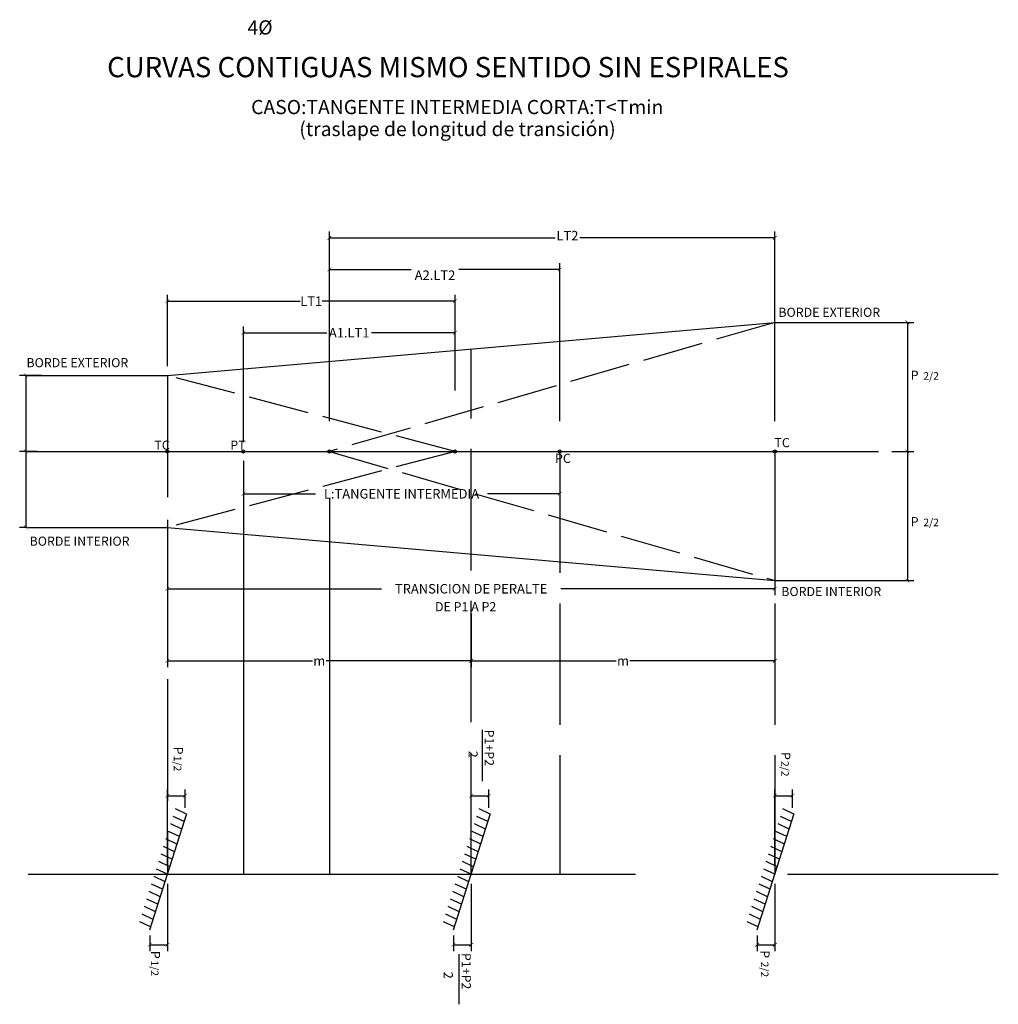
# Model space of a CAD drawing. Units: metres. Extents: x -4502 to 7174, y 189 to 3453.
# Drawn here: x -3974 to -3955, y 862 to 881 of the extents above; entities that cross this region are included whole.
import ezdxf
from ezdxf.enums import TextEntityAlignment as Align

# ---------------------------------------------------------------- set-up
doc = ezdxf.new("R2010")
doc.units = ezdxf.units.M
doc.linetypes.add('ACAD_ISO02W100', pattern=[15, 12, -3])
doc.linetypes.add('ACAD_ISO04W100', pattern=[30, 24, -3, 0, -3])
for name, color, linetype in [('Acotacion', 54, 'Continuous'), ('Bombeo', 1, 'Continuous'), ('Borde Derecho', 153, 'Continuous'), ('Borde Izquierdo', 53, 'Continuous'), ('Eje de rotación', 55, 'ACAD_ISO02W100'), ('Linea Referencial', 225, 'ACAD_ISO02W100'), ('TEXTO', 5, 'Continuous'), ('Titulos', 4, 'Continuous')]:
    doc.layers.add(name, color=color, linetype=linetype)
doc.styles.add('DIM1', font='romans.shx')
doc.styles.add('L1201_1-100', font='romans.shx', dxfattribs={"height": 0.35})
doc.styles.add('L140_1-125', font='romans.shx', dxfattribs={"height": 0.4})
doc.styles.add('L50_1-125', font='romans.shx', dxfattribs={"height": 0.15})
doc.styles.add('L60_1-125', font='romans.shx', dxfattribs={"height": 0.18})
doc.dimstyles.new('L60-125', dxfattribs={"dimscale": 1.25, "dimtxt": 0.15, "dimasz": 0.06, "dimexe": 0.1, "dimexo": 0.15, "dimgap": 0.03, "dimtad": 0, "dimzin": 1, "dimdsep": 46, "dimtxsty": 'DIM1', "dimblk": 'ARCHTICK', "dimcen": 0.09, "dimclrd": 55, "dimclre": 55, "dimclrt": 256, "dimaunit": 1, "dimadec": 3, "dimazin": 0, "dimtfac": 1, "dimtofl": 0, "dimtmove": 2, "dimatfit": 3, "dimldrblk": 'CLOSEDBLANK', "dimfxl": 0.1, "dimtolj": 1, "dimtzin": 1, "dimarcsym": 0})

# ---------------------------------------------------------------- blocks, each defined once
blk = doc.blocks.new('_ArchTick')
at = {"color": 0, "linetype": 'ByBlock', "lineweight": -3, "const_width": 0.15}
blk.add_lwpolyline([(-0.5, -0.5), (0.5, 0.5)], dxfattribs=at)
blk = doc.blocks.new('*D820')
at = {"layer": 'Acotacion', "color": 55, "lineweight": -2, "transparency": 16777216}
for p, q in [((-3973.488, 874.194), (-3973.927, 874.194)), ((-3973.802, 874.194), (-3973.802, 872.694)), ((-3973.582, 872.694), (-3973.927, 872.694))]:
    blk.add_line(p, q, dxfattribs=at)
at = {"layer": 'DEFPOINTS', "color": 0, "transparency": 16777216}
for p in [(-3973.301, 874.194), (-3973.802, 872.694), (-3973.395, 872.694)]:
    blk.add_point(p, dxfattribs=at)
at = {"layer": 'Acotacion', "color": 55, "lineweight": -2, "transparency": 16777216, "xscale": 0.075, "yscale": 0.075, "zscale": 0.075}
for p, rotation in [((-3973.802, 874.194), 90), ((-3973.802, 872.694), 270)]:
    blk.add_blockref('_ArchTick', p, dxfattribs=dict(at, rotation=rotation))
blk = doc.blocks.new('_ClosedBlank')
at = {"color": 0, "linetype": 'ByBlock', "lineweight": -2}
for p, q in [((-1, 0.17), (0, 0)), ((-1, 0.17), (-1, -0.17)), ((0, 0), (-1, -0.17))]:
    blk.add_line(p, q, dxfattribs=at)
blk = doc.blocks.new('*D821')
at = {"layer": 'Acotacion', "color": 55, "lineweight": -2, "transparency": 16777216}
for p, q in [((-3973.769, 872.694), (-3973.927, 872.694)), ((-3973.802, 872.694), (-3973.802, 871.194)), ((-3973.769, 871.194), (-3973.927, 871.194))]:
    blk.add_line(p, q, dxfattribs=at)
at = {"layer": 'DEFPOINTS', "color": 0, "transparency": 16777216}
for p in [(-3973.581, 872.694), (-3973.802, 871.194), (-3973.581, 871.194)]:
    blk.add_point(p, dxfattribs=at)
at = {"layer": 'Acotacion', "color": 55, "lineweight": -2, "transparency": 16777216, "xscale": 0.075, "yscale": 0.075, "zscale": 0.075}
for p, rotation in [((-3973.802, 872.694), 90), ((-3973.802, 871.194), 270)]:
    blk.add_blockref('_ArchTick', p, dxfattribs=dict(at, rotation=rotation))
blk = doc.blocks.new('*D824')
at = {"layer": 'Acotacion', "color": 55, "lineweight": -2, "transparency": 16777216}
for p, q in [((-3971.008, 874.381), (-3971.008, 875.788)), ((-3965.326, 874.381), (-3965.326, 875.788)), ((-3971.008, 875.663), (-3968.383, 875.663)), ((-3965.326, 875.663), (-3967.951, 875.663))]:
    blk.add_line(p, q, dxfattribs=at)
at = {"layer": 'DEFPOINTS', "color": 0, "transparency": 16777216}
for p in [(-3965.326, 875.663), (-3971.008, 874.194), (-3965.326, 874.194)]:
    blk.add_point(p, dxfattribs=at)
at = {"layer": 'Acotacion', "color": 55, "lineweight": -2, "transparency": 16777216, "xscale": 0.075, "yscale": 0.075, "zscale": 0.075, "rotation": 180}
blk.add_blockref('_ArchTick', (-3971.008, 875.663), dxfattribs=at)
at = {"layer": 'Acotacion', "color": 55, "lineweight": -2, "transparency": 16777216, "xscale": 0.075, "yscale": 0.075, "zscale": 0.075}
blk.add_blockref('_ArchTick', (-3965.326, 875.663), dxfattribs=at)
at = {"layer": 'Acotacion', "color": 0, "transparency": 16777216, "insert": (-3968.167, 875.663), "char_height": 0.1875, "attachment_point": 5, "style": 'DIM1'}
blk.add_mtext('\\A1;LT1', dxfattribs=at)
blk = doc.blocks.new('*D825')
at = {"layer": 'Acotacion', "color": 55, "lineweight": -2, "transparency": 16777216}
for p, q in [((-3969.508, 872.881), (-3969.508, 875.164)), ((-3969.508, 875.039), (-3967.861, 875.039)), ((-3965.326, 875.039), (-3966.973, 875.039)), ((-3965.326, 873.896), (-3965.326, 875.164))]:
    blk.add_line(p, q, dxfattribs=at)
at = {"layer": 'DEFPOINTS', "color": 0, "transparency": 16777216}
for p in [(-3965.326, 875.039), (-3965.326, 873.708), (-3969.508, 872.694)]:
    blk.add_point(p, dxfattribs=at)
at = {"layer": 'Acotacion', "color": 55, "lineweight": -2, "transparency": 16777216, "xscale": 0.075, "yscale": 0.075, "zscale": 0.075, "rotation": 180}
blk.add_blockref('_ArchTick', (-3969.508, 875.039), dxfattribs=at)
at = {"layer": 'Acotacion', "color": 55, "lineweight": -2, "transparency": 16777216, "xscale": 0.075, "yscale": 0.075, "zscale": 0.075}
blk.add_blockref('_ArchTick', (-3965.326, 875.039), dxfattribs=at)
at = {"layer": 'Acotacion', "color": 0, "transparency": 16777216, "insert": (-3967.417, 875.039), "char_height": 0.1875, "attachment_point": 5, "style": 'DIM1'}
blk.add_mtext('\\A1;A1.LT1', dxfattribs=at)
blk = doc.blocks.new('*D826')
at = {"layer": 'Acotacion', "color": 55, "lineweight": -2, "transparency": 16777216}
for p, q in [((-3959.008, 872.506), (-3959.008, 869.857)), ((-3971.008, 871.341), (-3971.008, 869.857)), ((-3971.008, 869.982), (-3966.778, 869.982)), ((-3959.008, 869.982), (-3963.238, 869.982))]:
    blk.add_line(p, q, dxfattribs=at)
at = {"layer": 'DEFPOINTS', "color": 0, "transparency": 16777216}
for p in [(-3959.008, 872.694), (-3971.008, 871.529), (-3959.008, 869.982)]:
    blk.add_point(p, dxfattribs=at)
at = {"layer": 'Acotacion', "color": 55, "lineweight": -2, "transparency": 16777216, "xscale": 0.075, "yscale": 0.075, "zscale": 0.075, "rotation": 180}
blk.add_blockref('_ArchTick', (-3971.008, 869.982), dxfattribs=at)
at = {"layer": 'Acotacion', "color": 55, "lineweight": -2, "transparency": 16777216, "xscale": 0.075, "yscale": 0.075, "zscale": 0.075}
blk.add_blockref('_ArchTick', (-3959.008, 869.982), dxfattribs=at)
at = {"layer": 'Acotacion', "color": 0, "transparency": 16777216, "insert": (-3965.008, 869.982), "char_height": 0.1875, "attachment_point": 5, "style": 'DIM1'}
blk.add_mtext('\\A1;TRANSICION DE PERALTE', dxfattribs=at)
blk = doc.blocks.new('*D827')
at = {"layer": 'Acotacion', "color": 55, "lineweight": -2, "transparency": 16777216}
for p, q in [((-3969.508, 872.506), (-3969.508, 871.733)), ((-3963.258, 872.506), (-3963.258, 871.733)), ((-3969.508, 871.858), (-3968.081, 871.858)), ((-3963.258, 871.858), (-3964.685, 871.858))]:
    blk.add_line(p, q, dxfattribs=at)
at = {"layer": 'DEFPOINTS', "color": 0, "transparency": 16777216}
for p in [(-3969.508, 872.694), (-3963.258, 872.694), (-3963.258, 871.858)]:
    blk.add_point(p, dxfattribs=at)
at = {"layer": 'Acotacion', "color": 55, "lineweight": -2, "transparency": 16777216, "xscale": 0.075, "yscale": 0.075, "zscale": 0.075, "rotation": 180}
blk.add_blockref('_ArchTick', (-3969.508, 871.858), dxfattribs=at)
at = {"layer": 'Acotacion', "color": 55, "lineweight": -2, "transparency": 16777216, "xscale": 0.075, "yscale": 0.075, "zscale": 0.075}
blk.add_blockref('_ArchTick', (-3963.258, 871.858), dxfattribs=at)
at = {"layer": 'Acotacion', "color": 0, "transparency": 16777216, "insert": (-3966.383, 871.858), "char_height": 0.1875, "attachment_point": 5, "style": 'DIM1'}
blk.add_mtext('\\A1;L:TANGENTE INTERMEDIA', dxfattribs=at)
blk = doc.blocks.new('*D828')
at = {"layer": 'Acotacion', "color": 55, "lineweight": -2, "transparency": 16777216}
for p, q in [((-3967.808, 873.292), (-3967.808, 877.038)), ((-3959.008, 873.292), (-3959.008, 877.038)), ((-3967.808, 876.913), (-3963.348, 876.913)), ((-3959.008, 876.913), (-3962.862, 876.913))]:
    blk.add_line(p, q, dxfattribs=at)
at = {"layer": 'DEFPOINTS', "color": 0, "transparency": 16777216}
for p in [(-3959.008, 876.913), (-3967.808, 873.104), (-3959.008, 873.104)]:
    blk.add_point(p, dxfattribs=at)
at = {"layer": 'Acotacion', "color": 55, "lineweight": -2, "transparency": 16777216, "xscale": 0.075, "yscale": 0.075, "zscale": 0.075, "rotation": 180}
blk.add_blockref('_ArchTick', (-3967.808, 876.913), dxfattribs=at)
at = {"layer": 'Acotacion', "color": 55, "lineweight": -2, "transparency": 16777216, "xscale": 0.075, "yscale": 0.075, "zscale": 0.075}
blk.add_blockref('_ArchTick', (-3959.008, 876.913), dxfattribs=at)
at = {"layer": 'Acotacion', "color": 0, "transparency": 16777216, "insert": (-3963.105, 876.957), "char_height": 0.1875, "attachment_point": 5, "style": 'DIM1'}
blk.add_mtext('\\A1;LT2', dxfattribs=at)
blk = doc.blocks.new('*D829')
at = {"layer": 'Acotacion', "color": 55, "lineweight": -2, "transparency": 16777216}
for p, q in [((-3967.808, 873.292), (-3967.808, 876.413)), ((-3963.258, 873.292), (-3963.258, 876.413)), ((-3967.808, 876.288), (-3966.192, 876.288)), ((-3963.258, 876.288), (-3965.251, 876.288))]:
    blk.add_line(p, q, dxfattribs=at)
at = {"layer": 'DEFPOINTS', "color": 0, "transparency": 16777216}
for p in [(-3963.258, 876.288), (-3967.808, 873.104), (-3963.258, 873.104)]:
    blk.add_point(p, dxfattribs=at)
at = {"layer": 'Acotacion', "color": 55, "lineweight": -2, "transparency": 16777216, "xscale": 0.075, "yscale": 0.075, "zscale": 0.075, "rotation": 180}
blk.add_blockref('_ArchTick', (-3967.808, 876.288), dxfattribs=at)
at = {"layer": 'Acotacion', "color": 55, "lineweight": -2, "transparency": 16777216, "xscale": 0.075, "yscale": 0.075, "zscale": 0.075}
blk.add_blockref('_ArchTick', (-3963.258, 876.288), dxfattribs=at)
at = {"layer": 'Acotacion', "color": 0, "transparency": 16777216, "insert": (-3965.721, 876.176), "char_height": 0.1875, "attachment_point": 5, "style": 'DIM1'}
blk.add_mtext('\\A1;A2.LT2', dxfattribs=at)
blk = doc.blocks.new('*D830')
at = {"layer": 'Acotacion', "color": 55, "lineweight": -2, "transparency": 16777216}
for p, q in [((-3971.008, 864.156), (-3971.008, 862.824)), ((-3971.358, 863.131), (-3971.358, 862.824)), ((-3971.358, 862.949), (-3971.008, 862.949))]:
    blk.add_line(p, q, dxfattribs=at)
at = {"layer": 'DEFPOINTS', "color": 0, "transparency": 16777216}
for p in [(-3971.008, 864.344), (-3971.358, 863.319), (-3971.008, 862.949)]:
    blk.add_point(p, dxfattribs=at)
at = {"layer": 'Acotacion', "color": 55, "lineweight": -2, "transparency": 16777216, "xscale": 0.075, "yscale": 0.075, "zscale": 0.075, "rotation": 180}
blk.add_blockref('_ArchTick', (-3971.358, 862.949), dxfattribs=at)
at = {"layer": 'Acotacion', "color": 55, "lineweight": -2, "transparency": 16777216, "xscale": 0.075, "yscale": 0.075, "zscale": 0.075}
blk.add_blockref('_ArchTick', (-3971.008, 862.949), dxfattribs=at)
blk = doc.blocks.new('*D831')
at = {"layer": 'Acotacion', "color": 55, "lineweight": -2, "transparency": 16777216}
for p, q in [((-3971.008, 864.531), (-3971.008, 866.02)), ((-3971.008, 865.895), (-3970.658, 865.895)), ((-3970.658, 865.656), (-3970.658, 866.02))]:
    blk.add_line(p, q, dxfattribs=at)
at = {"layer": 'DEFPOINTS', "color": 0, "transparency": 16777216}
for p in [(-3970.658, 865.895), (-3970.658, 865.469), (-3971.008, 864.344)]:
    blk.add_point(p, dxfattribs=at)
at = {"layer": 'Acotacion', "color": 55, "lineweight": -2, "transparency": 16777216, "xscale": 0.075, "yscale": 0.075, "zscale": 0.075, "rotation": 180}
blk.add_blockref('_ArchTick', (-3971.008, 865.895), dxfattribs=at)
at = {"layer": 'Acotacion', "color": 55, "lineweight": -2, "transparency": 16777216, "xscale": 0.075, "yscale": 0.075, "zscale": 0.075}
blk.add_blockref('_ArchTick', (-3970.658, 865.895), dxfattribs=at)
blk = doc.blocks.new('*D832')
at = {"layer": 'Acotacion', "color": 55, "lineweight": -2, "transparency": 16777216}
for p, q in [((-3959.008, 864.156), (-3959.008, 862.824)), ((-3959.358, 863.131), (-3959.358, 862.824)), ((-3959.358, 862.949), (-3959.008, 862.949))]:
    blk.add_line(p, q, dxfattribs=at)
at = {"layer": 'DEFPOINTS', "color": 0, "transparency": 16777216}
for p in [(-3959.008, 864.344), (-3959.358, 863.319), (-3959.008, 862.949)]:
    blk.add_point(p, dxfattribs=at)
at = {"layer": 'Acotacion', "color": 55, "lineweight": -2, "transparency": 16777216, "xscale": 0.075, "yscale": 0.075, "zscale": 0.075, "rotation": 180}
blk.add_blockref('_ArchTick', (-3959.358, 862.949), dxfattribs=at)
at = {"layer": 'Acotacion', "color": 55, "lineweight": -2, "transparency": 16777216, "xscale": 0.075, "yscale": 0.075, "zscale": 0.075}
blk.add_blockref('_ArchTick', (-3959.008, 862.949), dxfattribs=at)
blk = doc.blocks.new('*D833')
at = {"layer": 'Acotacion', "color": 55, "lineweight": -2, "transparency": 16777216}
for p, q in [((-3959.008, 864.531), (-3959.008, 866.02)), ((-3959.008, 865.895), (-3958.658, 865.895)), ((-3958.658, 865.656), (-3958.658, 866.02))]:
    blk.add_line(p, q, dxfattribs=at)
at = {"layer": 'DEFPOINTS', "color": 0, "transparency": 16777216}
for p in [(-3958.658, 865.895), (-3958.658, 865.469), (-3959.008, 864.344)]:
    blk.add_point(p, dxfattribs=at)
at = {"layer": 'Acotacion', "color": 55, "lineweight": -2, "transparency": 16777216, "xscale": 0.075, "yscale": 0.075, "zscale": 0.075, "rotation": 180}
blk.add_blockref('_ArchTick', (-3959.008, 865.895), dxfattribs=at)
at = {"layer": 'Acotacion', "color": 55, "lineweight": -2, "transparency": 16777216, "xscale": 0.075, "yscale": 0.075, "zscale": 0.075}
blk.add_blockref('_ArchTick', (-3958.658, 865.895), dxfattribs=at)
blk = doc.blocks.new('*D834')
at = {"layer": 'Acotacion', "color": 55, "lineweight": -2, "transparency": 16777216}
for p, q in [((-3965.008, 864.156), (-3965.008, 862.824)), ((-3965.358, 863.131), (-3965.358, 862.824)), ((-3965.358, 862.949), (-3965.008, 862.949))]:
    blk.add_line(p, q, dxfattribs=at)
at = {"layer": 'DEFPOINTS', "color": 0, "transparency": 16777216}
for p in [(-3965.008, 864.344), (-3965.358, 863.319), (-3965.008, 862.949)]:
    blk.add_point(p, dxfattribs=at)
at = {"layer": 'Acotacion', "color": 55, "lineweight": -2, "transparency": 16777216, "xscale": 0.075, "yscale": 0.075, "zscale": 0.075, "rotation": 180}
blk.add_blockref('_ArchTick', (-3965.358, 862.949), dxfattribs=at)
at = {"layer": 'Acotacion', "color": 55, "lineweight": -2, "transparency": 16777216, "xscale": 0.075, "yscale": 0.075, "zscale": 0.075}
blk.add_blockref('_ArchTick', (-3965.008, 862.949), dxfattribs=at)
blk = doc.blocks.new('*D835')
at = {"layer": 'Acotacion', "color": 55, "lineweight": -2, "transparency": 16777216}
for p, q in [((-3965.008, 864.531), (-3965.008, 866.02)), ((-3965.008, 865.895), (-3964.658, 865.895)), ((-3964.658, 865.656), (-3964.658, 866.02))]:
    blk.add_line(p, q, dxfattribs=at)
at = {"layer": 'DEFPOINTS', "color": 0, "transparency": 16777216}
for p in [(-3964.658, 865.895), (-3964.658, 865.469), (-3965.008, 864.344)]:
    blk.add_point(p, dxfattribs=at)
at = {"layer": 'Acotacion', "color": 55, "lineweight": -2, "transparency": 16777216, "xscale": 0.075, "yscale": 0.075, "zscale": 0.075, "rotation": 180}
blk.add_blockref('_ArchTick', (-3965.008, 865.895), dxfattribs=at)
at = {"layer": 'Acotacion', "color": 55, "lineweight": -2, "transparency": 16777216, "xscale": 0.075, "yscale": 0.075, "zscale": 0.075}
blk.add_blockref('_ArchTick', (-3964.658, 865.895), dxfattribs=at)
blk = doc.blocks.new('*D836')
at = {"layer": 'Acotacion', "color": 55, "lineweight": -2, "transparency": 16777216}
for p, q in [((-3971.008, 869.465), (-3971.008, 868.434)), ((-3965.008, 869.49), (-3965.008, 868.434)), ((-3971.008, 868.559), (-3968.144, 868.559)), ((-3965.008, 868.559), (-3967.872, 868.559))]:
    blk.add_line(p, q, dxfattribs=at)
at = {"layer": 'DEFPOINTS', "color": 0, "transparency": 16777216}
for p in [(-3971.008, 869.653), (-3965.008, 869.678), (-3965.008, 868.559)]:
    blk.add_point(p, dxfattribs=at)
at = {"layer": 'Acotacion', "color": 55, "lineweight": -2, "transparency": 16777216, "xscale": 0.075, "yscale": 0.075, "zscale": 0.075, "rotation": 180}
blk.add_blockref('_ArchTick', (-3971.008, 868.559), dxfattribs=at)
at = {"layer": 'Acotacion', "color": 55, "lineweight": -2, "transparency": 16777216, "xscale": 0.075, "yscale": 0.075, "zscale": 0.075}
blk.add_blockref('_ArchTick', (-3965.008, 868.559), dxfattribs=at)
at = {"layer": 'Acotacion', "color": 0, "transparency": 16777216, "insert": (-3968.008, 868.559), "char_height": 0.1875, "attachment_point": 5, "style": 'DIM1'}
blk.add_mtext('\\A1;m', dxfattribs=at)
blk = doc.blocks.new('*D837')
at = {"layer": 'Acotacion', "color": 55, "lineweight": -2, "transparency": 16777216}
for p, q in [((-3965.008, 869.49), (-3965.008, 868.434)), ((-3959.008, 869.54), (-3959.008, 868.434)), ((-3965.008, 868.559), (-3962.144, 868.559)), ((-3959.008, 868.559), (-3961.872, 868.559))]:
    blk.add_line(p, q, dxfattribs=at)
at = {"layer": 'DEFPOINTS', "color": 0, "transparency": 16777216}
for p in [(-3965.008, 869.678), (-3959.008, 869.728), (-3959.008, 868.559)]:
    blk.add_point(p, dxfattribs=at)
at = {"layer": 'Acotacion', "color": 55, "lineweight": -2, "transparency": 16777216, "xscale": 0.075, "yscale": 0.075, "zscale": 0.075, "rotation": 180}
blk.add_blockref('_ArchTick', (-3965.008, 868.559), dxfattribs=at)
at = {"layer": 'Acotacion', "color": 55, "lineweight": -2, "transparency": 16777216, "xscale": 0.075, "yscale": 0.075, "zscale": 0.075}
blk.add_blockref('_ArchTick', (-3959.008, 868.559), dxfattribs=at)
at = {"layer": 'Acotacion', "color": 0, "transparency": 16777216, "insert": (-3962.008, 868.559), "char_height": 0.1875, "attachment_point": 5, "style": 'DIM1'}
blk.add_mtext('\\A1;m', dxfattribs=at)
blk = doc.blocks.new('*D822')
at = {"layer": 'Acotacion', "color": 55, "lineweight": -2, "transparency": 16777216}
for p, q in [((-3956.698, 875.244), (-3956.264, 875.244)), ((-3956.389, 875.244), (-3956.389, 872.694)), ((-3956.609, 872.694), (-3956.264, 872.694))]:
    blk.add_line(p, q, dxfattribs=at)
at = {"layer": 'DEFPOINTS', "color": 0, "transparency": 16777216}
for p in [(-3956.885, 875.244), (-3956.796, 872.694), (-3956.389, 872.694)]:
    blk.add_point(p, dxfattribs=at)
at = {"layer": 'Acotacion', "color": 55, "lineweight": -2, "transparency": 16777216, "xscale": 0.075, "yscale": 0.075, "zscale": 0.075}
for p, rotation in [((-3956.389, 875.244), 90), ((-3956.389, 872.694), 270)]:
    blk.add_blockref('_ArchTick', p, dxfattribs=dict(at, rotation=rotation))
blk = doc.blocks.new('*D823')
at = {"layer": 'Acotacion', "color": 55, "lineweight": -2, "transparency": 16777216}
for p, q in [((-3956.698, 872.694), (-3956.264, 872.694)), ((-3956.389, 872.694), (-3956.389, 870.144)), ((-3956.609, 870.144), (-3956.264, 870.144))]:
    blk.add_line(p, q, dxfattribs=at)
at = {"layer": 'DEFPOINTS', "color": 0, "transparency": 16777216}
for p in [(-3956.885, 872.694), (-3956.796, 870.144), (-3956.389, 870.144)]:
    blk.add_point(p, dxfattribs=at)
at = {"layer": 'Acotacion', "color": 55, "lineweight": -2, "transparency": 16777216, "xscale": 0.075, "yscale": 0.075, "zscale": 0.075}
for p, rotation in [((-3956.389, 872.694), 90), ((-3956.389, 870.144), 270)]:
    blk.add_blockref('_ArchTick', p, dxfattribs=dict(at, rotation=rotation))

msp = doc.modelspace()

# ---------------------------------------------------------------- linework, layer by layer
at = {"color": 225, "linetype": 'ACAD_ISO02W100'}
for p, q in [((-3969.508, 871.777), (-3969.508, 864.344)), ((-3967.808, 871.777), (-3967.808, 864.344))]:
    msp.add_line(p, q, dxfattribs=at)
at = {"layer": 'Bombeo', "color": 53}
for p, q in [((-3971.008, 864.344), (-3970.626, 865.544)), ((-3965.008, 864.344), (-3964.626, 865.544)), ((-3959.008, 864.344), (-3958.626, 865.544)), ((-3971.358, 863.244), (-3971.008, 864.344)), ((-3965.358, 863.244), (-3965.008, 864.344)), ((-3959.358, 863.244), (-3959.008, 864.344))]:
    msp.add_line(p, q, dxfattribs=at)
at = {"layer": 'Bombeo', "linetype": 'ACAD_ISO02W100'}
for p, q in [((-3970.677, 865.384), (-3970.895, 865.485)), ((-3970.63, 865.532), (-3970.847, 865.634)), ((-3964.677, 865.384), (-3964.895, 865.485)), ((-3964.63, 865.532), (-3964.847, 865.634)), ((-3958.677, 865.384), (-3958.895, 865.485)), ((-3958.63, 865.532), (-3958.847, 865.634)), ((-3970.724, 865.235), (-3970.942, 865.337)), ((-3964.724, 865.235), (-3964.942, 865.337)), ((-3958.724, 865.235), (-3958.942, 865.337)), ((-3970.772, 865.087), (-3970.989, 865.188)), ((-3964.772, 865.087), (-3964.989, 865.188)), ((-3958.772, 865.087), (-3958.989, 865.188)), ((-3970.866, 864.789), (-3971.084, 864.891)), ((-3970.819, 864.938), (-3971.036, 865.04)), ((-3964.866, 864.789), (-3965.084, 864.891)), ((-3964.819, 864.938), (-3965.036, 865.04)), ((-3958.866, 864.789), (-3959.084, 864.891)), ((-3958.819, 864.938), (-3959.036, 865.04)), ((-3970.913, 864.641), (-3971.131, 864.743)), ((-3964.913, 864.641), (-3965.131, 864.743)), ((-3958.913, 864.641), (-3959.131, 864.743)), ((-3970.961, 864.492), (-3971.178, 864.594)), ((-3964.961, 864.492), (-3965.178, 864.594)), ((-3958.961, 864.492), (-3959.178, 864.594)), ((-3971.055, 864.195), (-3971.273, 864.297)), ((-3971.008, 864.344), (-3971.226, 864.446)), ((-3965.055, 864.195), (-3965.273, 864.297)), ((-3965.008, 864.344), (-3965.226, 864.446)), ((-3959.055, 864.195), (-3959.273, 864.297)), ((-3959.008, 864.344), (-3959.226, 864.446)), ((-3971.102, 864.047), (-3971.32, 864.148)), ((-3965.102, 864.047), (-3965.32, 864.148)), ((-3959.102, 864.047), (-3959.32, 864.148)), ((-3971.15, 863.898), (-3971.367, 864)), ((-3965.15, 863.898), (-3965.367, 864)), ((-3959.15, 863.898), (-3959.367, 864)), ((-3971.197, 863.75), (-3971.415, 863.851)), ((-3965.197, 863.75), (-3965.415, 863.851)), ((-3959.197, 863.75), (-3959.415, 863.851)), ((-3971.291, 863.452), (-3971.509, 863.554)), ((-3971.244, 863.601), (-3971.462, 863.703)), ((-3965.291, 863.452), (-3965.509, 863.554)), ((-3965.244, 863.601), (-3965.462, 863.703)), ((-3959.291, 863.452), (-3959.509, 863.554)), ((-3959.244, 863.601), (-3959.462, 863.703)), ((-3971.339, 863.304), (-3971.556, 863.406)), ((-3965.339, 863.304), (-3965.556, 863.406)), ((-3959.339, 863.304), (-3959.556, 863.406))]:
    msp.add_line(p, q, dxfattribs=at)
at = {"layer": 'Borde Derecho', "color": 212}
for p, q in [((-3973.758, 871.194), (-3971.008, 871.194)), ((-3971.008, 871.194), (-3959.008, 870.144)), ((-3959.008, 870.144), (-3956.558, 870.144))]:
    msp.add_line(p, q, dxfattribs=at)
at = {"layer": 'Borde Izquierdo', "color": 134}
for p, q in [((-3971.008, 874.194), (-3959.008, 875.244)), ((-3959.008, 875.244), (-3956.558, 875.244)), ((-3973.758, 874.194), (-3971.008, 874.194))]:
    msp.add_line(p, q, dxfattribs=at)
at = {"layer": 'Borde Izquierdo', "color": 134, "linetype": 'ACAD_ISO02W100', "ltscale": 0.1}
for p, q in [((-3959.008, 875.244), (-3967.808, 872.694)), ((-3965.326, 872.694), (-3971.008, 874.194)), ((-3965.326, 872.694), (-3971.008, 871.194)), ((-3967.808, 872.694), (-3959.008, 870.144))]:
    msp.add_line(p, q, dxfattribs=at)
at = {"layer": 'Borde Izquierdo'}
for centre in [(-3971.008, 872.694), (-3969.508, 872.694), (-3967.808, 872.694), (-3965.326, 872.694), (-3963.258, 872.694), (-3959.008, 872.694)]:
    msp.add_circle(centre, 0.0308, dxfattribs=at)
at = {"layer": 'Eje de rotación', "color": 0, "linetype": 'ACAD_ISO04W100'}
msp.add_line((-3973.758, 872.694), (-3956.958, 872.694), dxfattribs=at)
at = {"layer": 'Eje de rotación', "color": 0}
msp.add_line((-3973.758, 864.344), (-3954.593, 864.344), dxfattribs=at)
at = {"layer": 'Linea Referencial', "color": 225, "linetype": 'ACAD_ISO02W100', "ltscale": 0.2}
for p, q in [((-3965.008, 864.344), (-3965.008, 874.719)), ((-3971.008, 874.194), (-3971.008, 864.344)), ((-3963.258, 872.694), (-3963.258, 864.344)), ((-3963.258, 872.694), (-3963.258, 864.344)), ((-3959.008, 872.694), (-3959.008, 864.344))]:
    msp.add_line(p, q, dxfattribs=at)
at = {"layer": 'TEXTO', "color": 0}
for p, q in [((-3964.789, 867.193), (-3964.789, 866.185)), ((-3965.25, 862.765), (-3965.25, 861.774))]:
    msp.add_line(p, q, dxfattribs=at)

# ---------------------------------------------------------------- texts
at = {"style": 'L1201_1-100'}
msp.add_text('4%%C', height=0.28, dxfattribs=at).set_placement((-3969.425, 880.93))
at = {"layer": 'TEXTO', "color": 0}
for s, height, style, p in [('BORDE EXTERIOR', 0.18, 'L60_1-125', (-3958.938, 875.353)), ('BORDE EXTERIOR', 0.18, 'L60_1-125', (-3973.793, 874.358)), ('P', 0.18, 'L60_1-125', (-3956.323, 874.111)), ('2/2', 0.15, 'L50_1-125', (-3956.074, 874.111)), ('TC', 0.18, 'L60_1-125', (-3971.266, 872.729)), ('PT', 0.18, 'L60_1-125', (-3969.766, 872.729)), ('TC', 0.18, 'L60_1-125', (-3959.016, 872.779)), ('PC', 0.18, 'L60_1-125', (-3963.35, 872.468)), ('P', 0.18, 'L60_1-125', (-3956.323, 871.217)), ('2/2', 0.15, 'L50_1-125', (-3956.074, 871.217)), ('BORDE INTERIOR', 0.18, 'L60_1-125', (-3973.731, 870.832)), ('BORDE INTERIOR', 0.18, 'L60_1-125', (-3958.881, 869.837)), ('DE P1 A P2', 0.18, 'L60_1-125', (-3965.722, 869.538))]:
    msp.add_text(s, height=height, dxfattribs=dict(at, style=style)).set_placement(p)
for s, height, style, p in [('P1+P2', 0.18, 'L60_1-125', (-3964.738, 867.2)), ('P', 0.18, 'L60_1-125', (-3970.882, 866.864)), ('1/2', 0.15, 'L50_1-125', (-3970.882, 866.683)), ('2', 0.18, 'L60_1-125', (-3965.059, 866.782)), ('P', 0.18, 'L60_1-125', (-3958.882, 866.757)), ('2/2', 0.15, 'L50_1-125', (-3958.882, 866.581)), ('P', 0.18, 'L60_1-125', (-3971.334, 862.831)), ('P1+P2', 0.18, 'L60_1-125', (-3965.194, 862.789)), ('P', 0.18, 'L60_1-125', (-3959.292, 862.841)), ('1/2', 0.15, 'L50_1-125', (-3971.334, 862.639)), ('2/2', 0.15, 'L50_1-125', (-3959.284, 862.617)), ('2', 0.18, 'L60_1-125', (-3965.549, 862.416))]:
    msp.add_text(s, height=height, rotation=270, dxfattribs=dict(at, style=style)).set_placement(p)
at = {"layer": 'Titulos', "style": 'L140_1-125'}
msp.add_text('CURVAS CONTIGUAS MISMO SENTIDO SIN ESPIRALES', height=0.4, dxfattribs=at).set_placement((-3965.465, 880.286), align=Align.MIDDLE_CENTER)
at = {"layer": 'Titulos', "color": 3, "style": 'L140_1-125'}
for s, p in [('CASO:TANGENTE INTERMEDIA CORTA:T<Tmin', (-3965.282, 879.497)), ('(traslape de longitud de transición)', (-3965.277, 879.064))]:
    msp.add_text(s, height=0.28, dxfattribs=at).set_placement(p, align=Align.MIDDLE_CENTER)

# ---------------------------------------------------------------- dimensions: what is measured, and where the dimension line sits
at = {"layer": 'Acotacion', "color": 0}
for base, p2, text, picture, middle in [((-3959.008, 876.913), (-3959.008, 873.104), 'LT2', '*D828', (-3963.105, 876.957)), ((-3963.258, 876.288), (-3963.258, 873.104), 'A2.LT2', '*D829', (-3965.721, 876.176))]:
    dim = msp.add_linear_dim(base=base, p1=(-3967.808, 873.104), p2=p2, text=text, dimstyle='L60-125', override={"dimclrt": 0}, dxfattribs=at)
    dim.commit()
    dim.dimension.update_dxf_attribs({"geometry": picture, "text_midpoint": middle, "dimtype": 160})
for base, p1, p2, text, picture, middle in [((-3965.326, 875.663), (-3971.008, 874.194), (-3965.326, 874.194), 'LT1', '*D824', (-3968.167, 875.663)), ((-3965.326, 875.039), (-3969.508, 872.694), (-3965.326, 873.708), 'A1.LT1', '*D825', (-3967.417, 875.039)), ((-3959.008, 869.982), (-3971.008, 871.529), (-3959.008, 872.694), 'TRANSICION DE PERALTE', '*D826', (-3965.008, 869.982)), ((-3963.258, 871.858), (-3969.508, 872.694), (-3963.258, 872.694), 'L:TANGENTE INTERMEDIA', '*D827', (-3966.383, 871.858)), ((-3965.008, 868.559), (-3971.008, 869.653), (-3965.008, 869.678), 'm', '*D836', (-3968.008, 868.559)), ((-3959.008, 868.559), (-3965.008, 869.678), (-3959.008, 869.728), 'm', '*D837', (-3962.008, 868.559)), ((-3970.658, 865.895), (-3971.008, 864.344), (-3970.658, 865.469), ' ', '*D831', (-3970.833, 865.895)), ((-3964.658, 865.895), (-3965.008, 864.344), (-3964.658, 865.469), ' ', '*D835', (-3964.833, 865.895)), ((-3958.658, 865.895), (-3959.008, 864.344), (-3958.658, 865.469), ' ', '*D833', (-3958.833, 865.895)), ((-3971.008, 862.949), (-3971.358, 863.319), (-3971.008, 864.344), ' ', '*D830', (-3971.183, 862.949)), ((-3965.008, 862.949), (-3965.358, 863.319), (-3965.008, 864.344), ' ', '*D834', (-3965.183, 862.949)), ((-3959.008, 862.949), (-3959.358, 863.319), (-3959.008, 864.344), ' ', '*D832', (-3959.183, 862.949))]:
    dim = msp.add_linear_dim(base=base, p1=p1, p2=p2, text=text, dimstyle='L60-125', override={"dimclrt": 0}, dxfattribs=at)
    dim.commit()
    dim.dimension.update_dxf_attribs({"geometry": picture, "text_midpoint": middle})
for base, p1, p2, picture, middle in [((-3956.389, 872.694), (-3956.885, 875.244), (-3956.796, 872.694), '*D822', (-3956.389, 873.969)), ((-3973.802, 872.694), (-3973.301, 874.194), (-3973.395, 872.694), '*D820', (-3973.802, 873.444)), ((-3973.802, 871.194), (-3973.581, 872.694), (-3973.581, 871.194), '*D821', (-3973.802, 871.944)), ((-3956.389, 870.144), (-3956.885, 872.694), (-3956.796, 870.144), '*D823', (-3956.389, 871.419))]:
    dim = msp.add_linear_dim(base=base, p1=p1, p2=p2, angle=90, text=' ', dimstyle='L60-125', override={"dimclrt": 0}, dxfattribs=at)
    dim.commit()
    dim.dimension.update_dxf_attribs({"geometry": picture, "text_midpoint": middle})

doc.saveas('drawing.dxf')
